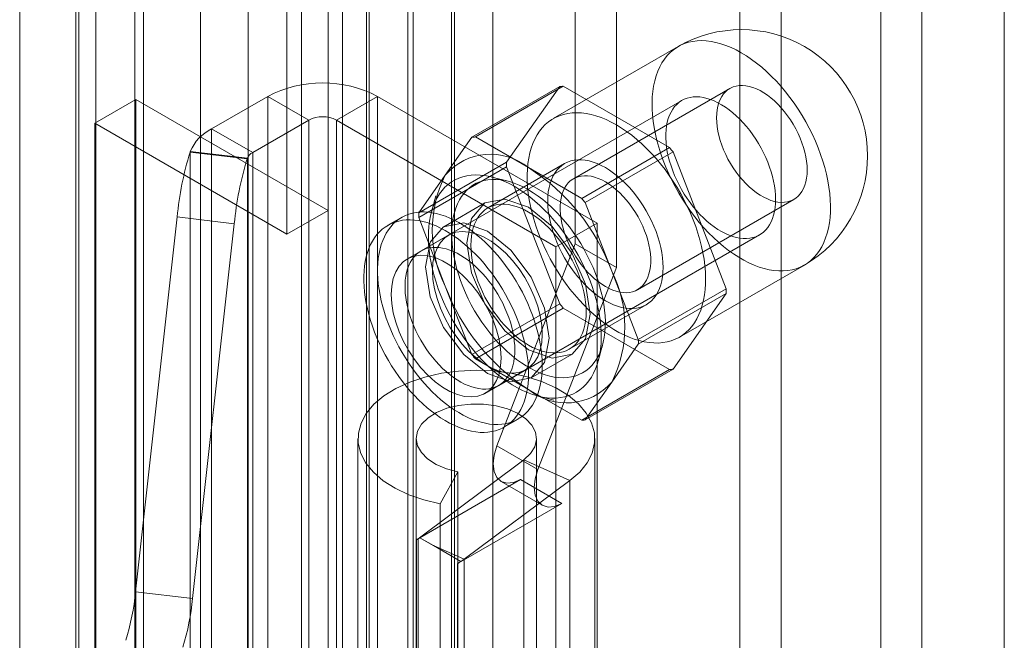
# Model space of a CAD drawing. Units: millimetres. Extents: x 0 to 420, y 0 to 297.
# Drawn here: x 358 to 362, y 190 to 193 of the extents above; entities that cross this region are included whole.
import ezdxf

# ---------------------------------------------------------------- set-up
doc = ezdxf.new("R2010")
doc.units = ezdxf.units.MM

msp = doc.modelspace()

# ---------------------------------------------------------------- linework, layer by layer
at = {"color": 7, "linetype": 'Continuous', "lineweight": 0}
for p, q in [((361.9444, 201.6907), (361.9444, 77.5765)), ((361.5908, 77.8576), (361.5908, 201.4095)), ((361.414, 201.3075), (361.414, 77.7555)), ((360.8095, 200.849), (360.8095, 190.234)), ((360.9862, 200.7469), (360.9862, 190.1319)), ((359.2185, 77.2452), (359.2185, 200.1346)), ((359.572, 200.1346), (359.572, 77.2452)), ((359.0417, 77.1432), (359.0417, 200.0326)), ((359.7488, 77.1432), (359.7488, 200.0326)), ((359.1037, 82.4915), (359.1037, 199.6472)), ((358.4932, 82.4607), (358.4932, 199.6164)), ((358.9269, 82.3895), (358.9269, 199.5452)), ((358.6979, 199.5336), (358.6979, 82.3779)), ((358.0445, 81.937), (358.0445, 199.4003)), ((357.9711, 81.7977), (357.9711, 199.3579)), ((358.2126, 199.3206), (358.2126, 81.7603)), ((358.2493, 81.8542), (358.2493, 199.3175)), ((357.7177, 199.2117), (357.7177, 80.8518)), ((357.9592, 199.1743), (357.9592, 80.8145)), ((360.1024, 192.1324), (360.1024, 194.3167)), ((360.2791, 192.0304), (360.2791, 194.2146)), ((359.3835, 189.4924), (359.3835, 193.9153)), ((359.407, 193.9153), (359.407, 189.4924)), ((359.2067, 189.3903), (359.2067, 193.8132)), ((359.5838, 193.8132), (359.5838, 189.3903)), ((359.0417, 193.5274), (359.0417, 192.2754)), ((358.8649, 193.4254), (358.8649, 192.1733)), ((360.5446, 192.9789), (360.0083, 192.6693)), ((359.6589, 192.5892), (360.036, 192.807)), ((360.0509, 192.8083), (359.6738, 192.5906)), ((360.036, 192.807), (359.8078, 192.4822)), ((360.5074, 192.5448), (360.0509, 192.8083)), ((360.7663, 192.799), (360.0945, 192.4112)), ((358.04, 192.6496), (358.2167, 192.7516)), ((358.2167, 190.302), (358.2167, 192.7516)), ((359.0417, 192.2754), (358.2167, 192.7516)), ((358.541, 192.6256), (358.7824, 192.765)), ((358.9592, 192.663), (358.7824, 192.765)), ((358.7824, 186.0966), (358.7824, 192.765)), ((359.0771, 192.663), (359.2538, 192.765)), ((359.2538, 186.0966), (359.2538, 192.765)), ((360.1966, 192.2207), (359.2538, 192.765)), ((360.5603, 192.7474), (359.4407, 192.1011)), ((358.7178, 192.5236), (358.9592, 192.663)), ((358.9592, 192.663), (358.9592, 185.9945)), ((359.0771, 185.9945), (359.0771, 192.663)), ((360.0199, 192.1187), (359.0771, 192.663)), ((358.8649, 192.1733), (358.04, 192.6496)), ((358.04, 190.1999), (358.04, 192.6496)), ((358.541, 185.9572), (358.541, 192.6256)), ((358.7178, 192.5236), (358.541, 192.6256)), ((359.6589, 192.5892), (359.5448, 192.4269)), ((359.902, 192.4588), (359.6738, 192.5906)), ((358.4491, 192.5253), (358.4501, 192.5279)), ((358.4501, 185.8595), (358.4501, 192.5279)), ((358.6951, 192.4992), (358.4501, 192.5279)), ((360.1302, 192.3271), (360.5074, 192.5448)), ((360.5223, 192.5263), (360.1451, 192.3086)), ((360.7505, 191.9381), (360.5223, 192.5263)), ((358.4491, 192.5253), (358.6941, 192.4965)), ((358.6941, 192.4965), (358.6951, 192.4992)), ((358.6951, 192.4992), (358.6951, 185.8307)), ((358.7178, 185.8552), (358.7178, 192.5236)), ((359.8078, 192.4822), (359.4307, 192.2645)), ((359.4307, 192.2447), (359.8078, 192.4624)), ((360.057, 192.4761), (359.727, 192.2856)), ((359.8078, 192.4624), (360.036, 191.8742)), ((360.1302, 192.3271), (359.902, 192.4588)), ((359.5448, 192.4269), (359.4307, 192.2645)), ((359.8149, 192.4003), (359.745, 192.4185)), ((359.5042, 192.338), (359.4851, 192.2685)), ((360.3695, 191.9348), (361.0412, 192.3226)), ((358.8649, 192.1733), (359.0417, 192.2754)), ((359.7145, 192.3073), (359.5378, 192.2052)), ((360.2592, 192.0145), (360.1451, 192.3086)), ((358.2148, 190.6381), (358.3938, 192.247)), ((358.3938, 192.247), (358.6388, 192.2182)), ((359.3574, 192.2455), (359.2985, 192.2114)), ((359.4307, 192.2447), (359.5448, 191.9506)), ((358.4598, 190.6093), (358.6388, 192.2182)), ((360.1966, 192.2207), (360.0199, 192.1187)), ((360.1966, 185.5523), (360.1966, 192.2207)), ((359.5586, 192.1691), (359.3818, 192.0671)), ((359.774, 191.5237), (360.8936, 192.1701)), ((359.7657, 191.2646), (360.1024, 192.1324)), ((360.0199, 185.4503), (360.0199, 192.1187)), ((360.2791, 192.0304), (360.1024, 192.1324)), ((359.9424, 191.1626), (360.2791, 192.0304)), ((360.55, 191.7311), (361.0862, 192.0407)), ((360.3733, 191.7204), (360.2592, 192.0145)), ((359.5448, 191.9506), (359.6589, 191.6565)), ((360.3733, 191.7204), (360.7505, 191.9381)), ((360.7505, 191.9182), (360.3733, 191.7005)), ((360.5223, 191.5935), (360.7505, 191.9182)), ((360.036, 191.8742), (359.6589, 191.6565)), ((359.6738, 191.6379), (360.0509, 191.8557)), ((360.0509, 191.8557), (360.5074, 191.5922)), ((360.077, 191.6794), (360.407, 191.8699)), ((360.2011, 191.6285), (360.2202, 191.6981)), ((360.2592, 191.5381), (360.3733, 191.7005)), ((359.6738, 191.6379), (359.902, 191.5062)), ((359.9127, 191.5557), (360.0895, 191.6577)), ((359.7151, 191.4897), (359.8919, 191.5918)), ((360.5074, 191.5922), (360.1302, 191.3745)), ((360.1451, 191.3758), (360.5223, 191.5935)), ((360.1451, 191.3758), (360.2592, 191.5381)), ((359.902, 191.5062), (360.1302, 191.3745)), ((359.9411, 191.4784), (360.011, 191.4602)), ((359.7984, 191.3454), (359.8574, 191.3794)), ((359.1698, 191.2955), (359.1698, 189.9346)), ((359.4198, 191.2955), (359.4198, 189.9346)), ((359.9424, 191.1626), (359.7657, 191.2646)), ((359.9364, 189.9346), (359.9364, 191.2955)), ((360.1864, 189.9346), (360.1864, 191.2955)), ((359.8822, 191.2041), (359.4277, 190.8657)), ((360.0798, 191.1157), (359.8822, 191.2041)), ((359.8822, 189.8432), (359.8822, 191.2041)), ((359.5992, 191.1535), (359.5228, 191.0161)), ((359.5992, 191.1535), (359.5992, 189.7926)), ((359.4356, 190.87), (359.8677, 191.1194)), ((360.0798, 191.1157), (359.6253, 190.7773)), ((359.7844, 191.1112), (359.9612, 191.0091)), ((360.0445, 191.0174), (359.8677, 191.1194)), ((360.0798, 189.7547), (360.0798, 191.1157)), ((359.5228, 191.0161), (359.5228, 189.6552)), ((359.6124, 190.7679), (360.0445, 191.0174)), ((359.4208, 190.8612), (359.4282, 190.8655)), ((359.4208, 189.5003), (359.4208, 190.8612)), ((359.4277, 190.8657), (359.4282, 190.8655)), ((359.4277, 190.8657), (359.4277, 189.5048)), ((359.4282, 190.8655), (359.4356, 190.8698)), ((359.4356, 190.8698), (359.4356, 190.87)), ((359.6124, 190.7679), (359.4356, 190.87)), ((359.4356, 190.8698), (359.4941, 190.836)), ((359.4941, 190.836), (359.6119, 190.768)), ((359.4941, 190.836), (359.6253, 190.7773)), ((359.5976, 190.7591), (359.6124, 190.7677)), ((359.5976, 189.3982), (359.5976, 190.7591)), ((359.6119, 190.768), (359.6124, 190.7677)), ((359.6124, 190.7677), (359.6124, 190.7679)), ((359.6253, 189.4164), (359.6253, 190.7773)), ((358.2148, 190.6381), (358.4598, 190.6093))]:
    msp.add_line(p, q, dxfattribs=at)
at = {"color": 7, "linetype": 'Continuous', "lineweight": 0, "flags": 128}
for points in [[(360.8154, 192.9521), (360.7933, 192.9641), (360.7713, 192.9746), (360.7495, 192.9835), (360.7278, 192.9909), (360.7065, 192.9967), (360.6855, 193.0008), (360.665, 193.0034), (360.6449, 193.0043), (360.6255, 193.0035), (360.6066, 193.0011), (360.5885, 192.9971), (360.5711, 192.9914), (360.5545, 192.9842), (360.5387, 192.9754), (360.5239, 192.965), (360.5101, 192.9531), (360.4973, 192.9398), (360.4855, 192.925), (360.4748, 192.9089), (360.4653, 192.8914), (360.4569, 192.8726), (360.4498, 192.8527), (360.4438, 192.8316), (360.4391, 192.8094), (360.4356, 192.7862), (360.4333, 192.7622), (360.4324, 192.7372), (360.4327, 192.7116), (360.4343, 192.6852), (360.4372, 192.6583), (360.4413, 192.6309), (360.4466, 192.6031), (360.4532, 192.5749), (360.461, 192.5466), (360.4699, 192.5181), (360.48, 192.4896), (360.4913, 192.4612), (360.5036, 192.4329), (360.5169, 192.4049), (360.5312, 192.3772), (360.5465, 192.35), (360.5627, 192.3233), (360.5797, 192.2972), (360.5974, 192.2719), (360.6159, 192.2473), (360.6351, 192.2236), (360.6549, 192.2008), (360.6752, 192.1791), (360.696, 192.1585), (360.7171, 192.139), (360.7386, 192.1208), (360.7604, 192.1038), (360.7823, 192.0882), (360.8043, 192.074), (360.8264, 192.0613), (360.8484, 192.05), (360.8704, 192.0403), (360.8921, 192.0321), (360.9136, 192.0256), (360.9348, 192.0206), (360.9555, 192.0172), (360.9758, 192.0155), (360.9956, 192.0155), (361.0148, 192.017), (361.0333, 192.0203), (361.0511, 192.0251), (361.0681, 192.0315), (361.0842, 192.0396), (361.0995, 192.0492), (361.1138, 192.0603), (361.1272, 192.0729), (361.1395, 192.087), (361.1507, 192.1025), (361.1608, 192.1193), (361.1698, 192.1374), (361.1775, 192.1568), (361.1841, 192.1773), (361.1895, 192.1989), (361.1936, 192.2216), (361.1964, 192.2453), (361.198, 192.2698), (361.1983, 192.2951), (361.1974, 192.3211), (361.1952, 192.3477), (361.1917, 192.3749), (361.1869, 192.4025), (361.181, 192.4305), (361.1738, 192.4588), (361.1654, 192.4872), (361.1559, 192.5157), (361.1452, 192.5442), (361.1334, 192.5725), (361.1206, 192.6007), (361.1068, 192.6285), (361.092, 192.656), (361.0763, 192.683), (361.0597, 192.7094), (361.0423, 192.7351), (361.0241, 192.7601), (361.0053, 192.7842), (360.9858, 192.8075), (360.9658, 192.8297), (360.9452, 192.8509), (360.9242, 192.871), (360.9029, 192.8898), (360.8813, 192.9074), (360.8594, 192.9237), (360.8374, 192.9386), (360.8154, 192.9521)], [(361.0982, 192.4485), (361.0976, 192.467), (361.0957, 192.486), (361.0926, 192.5055), (361.0882, 192.5254), (361.0826, 192.5455), (361.0759, 192.5658), (361.0681, 192.5859), (361.0592, 192.606), (361.0493, 192.6257), (361.0385, 192.645), (361.0267, 192.6637), (361.0142, 192.6818), (361.001, 192.6991), (360.9871, 192.7156), (360.9727, 192.731), (360.9579, 192.7453), (360.9426, 192.7584), (360.9272, 192.7702), (360.9116, 192.7807), (360.8959, 192.7897), (360.8803, 192.7972), (360.8649, 192.8033), (360.8497, 192.8077), (360.8348, 192.8106), (360.8204, 192.8118), (360.8065, 192.8114), (360.7933, 192.8094), (360.7808, 192.8057), (360.769, 192.8005), (360.7582, 192.7937), (360.7483, 192.7854), (360.7394, 192.7757), (360.7316, 192.7646), (360.7249, 192.7521), (360.7193, 192.7384), (360.7149, 192.7235), (360.7118, 192.7076), (360.7099, 192.6908), (360.7093, 192.6731), (360.7099, 192.6546), (360.7118, 192.6356), (360.7149, 192.6161), (360.7193, 192.5962), (360.7249, 192.5761), (360.7316, 192.5558), (360.7394, 192.5357), (360.7483, 192.5157), (360.7582, 192.4959), (360.769, 192.4766), (360.7808, 192.4579), (360.7933, 192.4398), (360.8065, 192.4225), (360.8204, 192.4061), (360.8348, 192.3907), (360.8497, 192.3764), (360.8649, 192.3632), (360.8803, 192.3514), (360.8959, 192.341), (360.9116, 192.3319), (360.9272, 192.3244), (360.9426, 192.3183), (360.9579, 192.3139), (360.9727, 192.311), (360.9871, 192.3098), (361.001, 192.3102), (361.0142, 192.3122), (361.0267, 192.3159), (361.0385, 192.3211), (361.0493, 192.3279), (361.0592, 192.3362), (361.0681, 192.3459), (361.0759, 192.3571), (361.0826, 192.3695), (361.0882, 192.3832), (361.0926, 192.3981), (361.0957, 192.414), (361.0976, 192.4308), (361.0982, 192.4485)], [(360.9627, 192.3227), (360.9621, 192.3414), (360.9605, 192.3606), (360.9579, 192.3803), (360.9541, 192.4003), (360.9494, 192.4206), (360.9436, 192.441), (360.9368, 192.4616), (360.9291, 192.4821), (360.9204, 192.5026), (360.9109, 192.5228), (360.9005, 192.5427), (360.8894, 192.5623), (360.8775, 192.5814), (360.8649, 192.5999), (360.8517, 192.6178), (360.8379, 192.6349), (360.8236, 192.6513), (360.8088, 192.6667), (360.7937, 192.6813), (360.7783, 192.6948), (360.7627, 192.7072), (360.7469, 192.7185), (360.731, 192.7286), (360.715, 192.7375), (360.6992, 192.7451), (360.6834, 192.7514), (360.6679, 192.7564), (360.6526, 192.76), (360.6377, 192.7622), (360.6232, 192.763), (360.6091, 192.7625), (360.5956, 192.7606), (360.5827, 192.7573), (360.5704, 192.7526), (360.5589, 192.7466), (360.5481, 192.7393), (360.5382, 192.7307), (360.5291, 192.7208), (360.5209, 192.7098), (360.5136, 192.6976), (360.5074, 192.6844), (360.5021, 192.6701), (360.4978, 192.6548), (360.4946, 192.6386), (360.4925, 192.6217), (360.4914, 192.6039), (360.4914, 192.5856), (360.4925, 192.5666), (360.4946, 192.5471), (360.4978, 192.5273), (360.5021, 192.5071), (360.5074, 192.4867), (360.5136, 192.4662), (360.5209, 192.4456), (360.5291, 192.4251), (360.5382, 192.4048), (360.5481, 192.3847), (360.5589, 192.3649), (360.5704, 192.3456), (360.5827, 192.3268), (360.5956, 192.3086), (360.6091, 192.2911), (360.6232, 192.2743), (360.6377, 192.2584), (360.6526, 192.2434), (360.6679, 192.2294), (360.6834, 192.2164), (360.6992, 192.2045), (360.715, 192.1938), (360.731, 192.1843), (360.7469, 192.1761), (360.7627, 192.1691), (360.7783, 192.1635), (360.7937, 192.1592), (360.8088, 192.1563), (360.8236, 192.1547), (360.8379, 192.1546), (360.8517, 192.1558), (360.8649, 192.1584), (360.8775, 192.1624), (360.8894, 192.1677), (360.9005, 192.1744), (360.9109, 192.1824), (360.9204, 192.1916), (360.9291, 192.202), (360.9368, 192.2136), (360.9436, 192.2264), (360.9494, 192.2402), (360.9541, 192.255), (360.9579, 192.2707), (360.9605, 192.2873), (360.9621, 192.3046), (360.9627, 192.3227)], [(360.2791, 192.6425), (360.2571, 192.6545), (360.2351, 192.665), (360.2132, 192.674), (360.1916, 192.6813), (360.1703, 192.6871), (360.1493, 192.6913), (360.1288, 192.6938), (360.1087, 192.6947), (360.0892, 192.694), (360.0704, 192.6916), (360.0522, 192.6875), (360.0348, 192.6819), (360.0182, 192.6747), (360.0025, 192.6658), (359.9877, 192.6555), (359.9739, 192.6436), (359.9611, 192.6302), (359.9493, 192.6155), (359.9386, 192.5993), (359.9291, 192.5818), (359.9207, 192.5631), (359.9135, 192.5431), (359.9076, 192.522), (359.9028, 192.4998), (359.8993, 192.4767), (359.8971, 192.4526), (359.8962, 192.4277), (359.8965, 192.402), (359.8981, 192.3757), (359.9009, 192.3487), (359.905, 192.3213), (359.9104, 192.2935), (359.917, 192.2654), (359.9248, 192.237), (359.9337, 192.2086), (359.9438, 192.1801), (359.955, 192.1516), (359.9673, 192.1234), (359.9807, 192.0953), (359.995, 192.0677), (360.0103, 192.0404), (360.0264, 192.0138), (360.0434, 191.9877), (360.0612, 191.9623), (360.0797, 191.9377), (360.0989, 191.914), (360.1187, 191.8913), (360.139, 191.8695), (360.1597, 191.8489), (360.1809, 191.8294), (360.2024, 191.8112), (360.2241, 191.7943), (360.2461, 191.7787), (360.2681, 191.7645), (360.2902, 191.7517), (360.3122, 191.7405), (360.3341, 191.7308), (360.3559, 191.7226), (360.3774, 191.716), (360.3986, 191.711), (360.4193, 191.7077), (360.4396, 191.706), (360.4594, 191.7059), (360.4786, 191.7075), (360.4971, 191.7107), (360.5149, 191.7155), (360.5319, 191.722), (360.548, 191.73), (360.5633, 191.7396), (360.5776, 191.7507), (360.5909, 191.7634), (360.6032, 191.7774), (360.6145, 191.7929), (360.6246, 191.8097), (360.6335, 191.8279), (360.6413, 191.8472), (360.6479, 191.8678), (360.6532, 191.8894), (360.6574, 191.9121), (360.6602, 191.9357), (360.6618, 191.9602), (360.6621, 191.9855), (360.6612, 192.0115), (360.6589, 192.0382), (360.6555, 192.0654), (360.6507, 192.093), (360.6448, 192.121), (360.6376, 192.1492), (360.6292, 192.1777), (360.6197, 192.2061), (360.609, 192.2346), (360.5972, 192.263), (360.5844, 192.2911), (360.5706, 192.319), (360.5558, 192.3464), (360.54, 192.3734), (360.5235, 192.3998), (360.5061, 192.4255), (360.4879, 192.4505), (360.4691, 192.4747), (360.4496, 192.4979), (360.4295, 192.5202), (360.409, 192.5414), (360.388, 192.5614), (360.3667, 192.5803), (360.345, 192.5979), (360.3232, 192.6141), (360.3012, 192.629), (360.2791, 192.6425)], [(360.232, 192.4588), (360.2143, 192.4683), (360.1968, 192.4762), (360.1794, 192.4826), (360.1623, 192.4875), (360.1455, 192.4907), (360.1292, 192.4923), (360.1134, 192.4923), (360.0982, 192.4907), (360.0837, 192.4874), (360.0699, 192.4826), (360.057, 192.4761), (360.045, 192.4681), (360.0339, 192.4587), (360.0238, 192.4477), (360.0148, 192.4354), (360.0069, 192.4217), (360.0001, 192.4067), (359.9945, 192.3906), (359.9902, 192.3734), (359.987, 192.3551), (359.9851, 192.3359), (359.9845, 192.3159), (359.9851, 192.2951), (359.987, 192.2738), (359.9902, 192.2519), (359.9945, 192.2296), (360.0001, 192.207), (360.0069, 192.1843), (360.0148, 192.1614), (360.0238, 192.1387), (360.0339, 192.1161), (360.045, 192.0938), (360.057, 192.072), (360.0699, 192.0506), (360.0837, 192.0298), (360.0982, 192.0098), (360.1134, 191.9907), (360.1292, 191.9724), (360.1455, 191.9552), (360.1623, 191.939), (360.1794, 191.9241), (360.1968, 191.9105), (360.2143, 191.8981), (360.232, 191.8872), (360.2497, 191.8778), (360.2672, 191.8698), (360.2846, 191.8634), (360.3017, 191.8585), (360.3185, 191.8553), (360.3348, 191.8537), (360.3506, 191.8537), (360.3658, 191.8553), (360.3803, 191.8586), (360.3941, 191.8635), (360.407, 191.8699), (360.419, 191.8779), (360.4301, 191.8874), (360.4402, 191.8983), (360.4492, 191.9107), (360.4571, 191.9243), (360.4639, 191.9393), (360.4695, 191.9554), (360.4738, 191.9727), (360.477, 191.9909), (360.4789, 192.0101), (360.4795, 192.0301), (360.4789, 192.0509), (360.477, 192.0723), (360.4738, 192.0942), (360.4695, 192.1164), (360.4639, 192.139), (360.4571, 192.1618), (360.4492, 192.1846), (360.4402, 192.2073), (360.4301, 192.2299), (360.419, 192.2522), (360.407, 192.2741), (360.3941, 192.2954), (360.3803, 192.3162), (360.3658, 192.3362), (360.3506, 192.3554), (360.3348, 192.3736), (360.3185, 192.3909), (360.3017, 192.407), (360.2846, 192.4219), (360.2672, 192.4356), (360.2497, 192.4479), (360.232, 192.4588)], [(359.8431, 192.3772), (359.8213, 192.389), (359.7996, 192.3993), (359.778, 192.4081), (359.7567, 192.4153), (359.7357, 192.4208), (359.715, 192.4248), (359.6948, 192.4271), (359.675, 192.4277), (359.6559, 192.4267), (359.6374, 192.4241), (359.6196, 192.4198), (359.6026, 192.4139), (359.5864, 192.4064), (359.5711, 192.3973), (359.5568, 192.3866), (359.5434, 192.3745), (359.5311, 192.3609), (359.5198, 192.3458), (359.5097, 192.3294), (359.5007, 192.3117), (359.4928, 192.2927), (359.4862, 192.2725), (359.4808, 192.2513), (359.4767, 192.2289), (359.4738, 192.2056), (359.4722, 192.1815), (359.4719, 192.1565), (359.4729, 192.1308), (359.4751, 192.1045), (359.4786, 192.0776), (359.4834, 192.0503), (359.4894, 192.0226), (359.4966, 191.9947), (359.505, 191.9666), (359.5146, 191.9385), (359.5253, 191.9104), (359.5371, 191.8824), (359.55, 191.8547), (359.5638, 191.8273), (359.5787, 191.8003), (359.5944, 191.7738), (359.611, 191.7479), (359.6284, 191.7227), (359.6466, 191.6983), (359.6654, 191.6747), (359.6848, 191.6521), (359.7048, 191.6305), (359.7253, 191.61), (359.7461, 191.5907), (359.7673, 191.5726), (359.7888, 191.5558), (359.8104, 191.5403), (359.8322, 191.5263), (359.854, 191.5137), (359.8757, 191.5026), (359.8974, 191.4931), (359.9189, 191.4851), (359.94, 191.4787), (359.9609, 191.474), (359.9814, 191.4709), (360.0013, 191.4694), (360.0208, 191.4695), (360.0396, 191.4714), (360.0577, 191.4748), (360.0752, 191.4799), (360.0918, 191.4867), (360.1075, 191.495), (360.1223, 191.5048), (360.1362, 191.5163), (360.1491, 191.5291), (360.1609, 191.5435), (360.1716, 191.5592), (360.1812, 191.5763), (360.1896, 191.5947), (360.1968, 191.6142), (360.2028, 191.635), (360.2076, 191.6568), (360.2111, 191.6796), (360.2133, 191.7033), (360.2143, 191.7279), (360.214, 191.7533), (360.2124, 191.7793), (360.2095, 191.8059), (360.2053, 191.833), (360.2, 191.8605), (360.1934, 191.8883), (360.1855, 191.9163), (360.1765, 191.9444), (360.1664, 191.9726), (360.1551, 192.0006), (360.1428, 192.0285), (360.1294, 192.0561), (360.115, 192.0833), (360.0997, 192.1101), (360.0836, 192.1363), (360.0665, 192.1618), (360.0488, 192.1866), (360.0303, 192.2106), (360.0111, 192.2337), (359.9914, 192.2558), (359.9712, 192.2769), (359.9505, 192.2968), (359.9295, 192.3155), (359.9082, 192.333), (359.8866, 192.3491), (359.8649, 192.3639), (359.8431, 192.3772)], [(359.902, 192.3635), (359.8815, 192.3746), (359.8611, 192.3842), (359.8408, 192.3923), (359.8208, 192.3987), (359.801, 192.4036), (359.7817, 192.4068), (359.7628, 192.4083), (359.7445, 192.4083), (359.7268, 192.4065), (359.7097, 192.4032), (359.6934, 192.3982), (359.6779, 192.3916), (359.6633, 192.3834), (359.6496, 192.3736), (359.6369, 192.3624), (359.6252, 192.3497), (359.6146, 192.3355), (359.6051, 192.32), (359.5967, 192.3032), (359.5895, 192.2852), (359.5835, 192.2659), (359.5788, 192.2456), (359.5753, 192.2243), (359.5731, 192.202), (359.5721, 192.1789), (359.5724, 192.155), (359.574, 192.1305), (359.5769, 192.1053), (359.581, 192.0798), (359.5864, 192.0538), (359.5929, 192.0275), (359.6007, 192.0011), (359.6097, 191.9746), (359.6197, 191.9482), (359.6309, 191.9218), (359.6431, 191.8957), (359.6564, 191.87), (359.6705, 191.8446), (359.6856, 191.8199), (359.7015, 191.7957), (359.7182, 191.7723), (359.7356, 191.7496), (359.7536, 191.7279), (359.7722, 191.7072), (359.7913, 191.6875), (359.8109, 191.669), (359.8307, 191.6516), (359.8509, 191.6356), (359.8713, 191.6209), (359.8918, 191.6076), (359.9123, 191.5958), (359.9328, 191.5854), (359.9531, 191.5766), (359.9733, 191.5693), (359.9932, 191.5637), (360.0127, 191.5597), (360.0318, 191.5573), (360.0504, 191.5565), (360.0685, 191.5574), (360.0859, 191.56), (360.1025, 191.5642), (360.1184, 191.57), (360.1335, 191.5774), (360.1477, 191.5863), (360.1609, 191.5968), (360.1731, 191.6088), (360.1843, 191.6223), (360.1944, 191.6371), (360.2033, 191.6532), (360.2111, 191.6707), (360.2177, 191.6893), (360.223, 191.7091), (360.2272, 191.7299), (360.23, 191.7518), (360.2316, 191.7745), (360.2319, 191.798), (360.231, 191.8222), (360.2288, 191.8471), (360.2253, 191.8724), (360.2205, 191.8982), (360.2145, 191.9243), (360.2073, 191.9507), (360.199, 191.9772), (360.1895, 192.0037), (360.1788, 192.0301), (360.1671, 192.0563), (360.1544, 192.0822), (360.1407, 192.1078), (360.1261, 192.1329), (360.1106, 192.1573), (360.0943, 192.1812), (360.0773, 192.2042), (360.0595, 192.2264), (360.0412, 192.2476), (360.0223, 192.2678), (360.003, 192.287), (359.9833, 192.3049), (359.9632, 192.3216), (359.943, 192.337), (359.9225, 192.351), (359.902, 192.3635)], [(360.232, 192.3976), (360.2476, 192.3878), (360.2632, 192.3766), (360.2785, 192.3642), (360.2936, 192.3505), (360.3082, 192.3356), (360.3224, 192.3197), (360.3359, 192.3028), (360.3488, 192.2851), (360.3609, 192.2666), (360.3722, 192.2476), (360.3826, 192.2281), (360.392, 192.2082), (360.4004, 192.1881), (360.4077, 192.1679), (360.4138, 192.1477), (360.4188, 192.1277), (360.4225, 192.1079), (360.425, 192.0886), (360.4263, 192.0699), (360.4263, 192.0518), (360.425, 192.0345), (360.4225, 192.0181), (360.4188, 192.0027), (360.4138, 191.9884), (360.4077, 191.9753), (360.4004, 191.9635), (360.392, 191.9531), (360.3826, 191.944), (360.3722, 191.9365), (360.3609, 191.9305), (360.3488, 191.9261), (360.3359, 191.9232), (360.3224, 191.922), (360.3082, 191.9224), (360.2936, 191.9245), (360.2785, 191.9281), (360.2632, 191.9334), (360.2476, 191.9402), (360.232, 191.9485), (360.2164, 191.9582), (360.2008, 191.9694), (360.1855, 191.9819), (360.1704, 191.9956), (360.1558, 192.0104), (360.1416, 192.0264), (360.1281, 192.0432), (360.1152, 192.0609), (360.1031, 192.0794), (360.0918, 192.0984), (360.0814, 192.118), (360.072, 192.1378), (360.0636, 192.158), (360.0563, 192.1782), (360.0502, 192.1983), (360.0452, 192.2184), (360.0415, 192.2381), (360.039, 192.2574), (360.0377, 192.2761), (360.0377, 192.2942), (360.039, 192.3115), (360.0415, 192.3279), (360.0452, 192.3433), (360.0502, 192.3576), (360.0563, 192.3707), (360.0636, 192.3825), (360.072, 192.393), (360.0814, 192.402), (360.0918, 192.4095), (360.1031, 192.4155), (360.1152, 192.42), (360.1281, 192.4228), (360.1416, 192.424), (360.1558, 192.4236), (360.1704, 192.4216), (360.1855, 192.4179), (360.2008, 192.4127), (360.2164, 192.4059), (360.232, 192.3976)], [(360.1672, 191.8294), (360.147, 191.9583), (360.0895, 192.0908), (360.0035, 192.2068), (359.902, 192.2887), (359.8005, 192.324), (359.7145, 192.3073), (359.657, 192.2411), (359.6369, 192.1356), (359.657, 192.0068), (359.7145, 191.8742), (359.8005, 191.7582), (359.902, 191.6763), (360.0035, 191.641), (360.0895, 191.6578), (360.147, 191.7239), (360.1672, 191.8294)], [(359.902, 192.2683), (359.8844, 192.2778), (359.8668, 192.2857), (359.8494, 192.2921), (359.8323, 192.297), (359.8155, 192.3002), (359.7992, 192.3018), (359.7834, 192.3018), (359.7682, 192.3002), (359.7537, 192.2969), (359.7399, 192.2921), (359.727, 192.2856), (359.715, 192.2776), (359.7039, 192.2682), (359.6938, 192.2572), (359.6848, 192.2449), (359.6769, 192.2312), (359.6701, 192.2163), (359.6646, 192.2001), (359.6602, 192.1829), (359.6571, 192.1646), (359.6552, 192.1454), (359.6545, 192.1254), (359.6552, 192.1046), (359.6571, 192.0833), (359.6602, 192.0614), (359.6646, 192.0391), (359.6701, 192.0165), (359.6769, 191.9938), (359.6848, 191.9709), (359.6938, 191.9482), (359.7039, 191.9256), (359.715, 191.9033), (359.727, 191.8815), (359.7399, 191.8601), (359.7537, 191.8393), (359.7682, 191.8193), (359.7834, 191.8002), (359.7992, 191.7819), (359.8155, 191.7647), (359.8323, 191.7486), (359.8494, 191.7336), (359.8668, 191.72), (359.8844, 191.7076), (359.902, 191.6967), (359.9197, 191.6873), (359.9372, 191.6793), (359.9546, 191.6729), (359.9717, 191.6681), (359.9885, 191.6648), (360.0048, 191.6632), (360.0206, 191.6632), (360.0358, 191.6649), (360.0503, 191.6681), (360.0641, 191.673), (360.077, 191.6794), (360.0891, 191.6874), (360.1001, 191.6969), (360.1102, 191.7078), (360.1192, 191.7202), (360.1271, 191.7338), (360.1339, 191.7488), (360.1395, 191.7649), (360.1439, 191.7822), (360.147, 191.8004), (360.1489, 191.8196), (360.1495, 191.8396), (360.1489, 191.8604), (360.147, 191.8818), (360.1439, 191.9037), (360.1395, 191.9259), (360.1339, 191.9485), (360.1271, 191.9713), (360.1192, 191.9941), (360.1102, 192.0168), (360.1001, 192.0394), (360.0891, 192.0617), (360.077, 192.0836), (360.0641, 192.1049), (360.0503, 192.1257), (360.0358, 192.1457), (360.0206, 192.1649), (360.0048, 192.1831), (359.9885, 192.2004), (359.9717, 192.2165), (359.9546, 192.2314), (359.9372, 192.2451), (359.9197, 192.2574), (359.902, 192.2683)], [(359.902, 191.5743), (359.9015, 191.5969), (359.8999, 191.6201), (359.8973, 191.6437), (359.8936, 191.6677), (359.8889, 191.692), (359.8832, 191.7166), (359.8765, 191.7414), (359.8688, 191.7663), (359.8601, 191.7913), (359.8505, 191.8162), (359.8401, 191.8409), (359.8287, 191.8655), (359.8165, 191.8899), (359.8035, 191.9139), (359.7898, 191.9375), (359.7753, 191.9606), (359.7602, 191.9832), (359.7444, 192.0052), (359.728, 192.0265), (359.7111, 192.047), (359.6937, 192.0668), (359.6759, 192.0857), (359.6577, 192.1036), (359.6392, 192.1206), (359.6204, 192.1366), (359.6014, 192.1515), (359.5822, 192.1653), (359.5629, 192.178), (359.5436, 192.1894), (359.5243, 192.1997), (359.5051, 192.2086), (359.486, 192.2163), (359.4671, 192.2227), (359.4484, 192.2277), (359.4301, 192.2315), (359.4121, 192.2338), (359.3944, 192.2348), (359.3773, 192.2345), (359.3607, 192.2327), (359.3446, 192.2297), (359.3291, 192.2252), (359.3143, 192.2195), (359.3002, 192.2124), (359.2868, 192.204), (359.2742, 192.1944), (359.2624, 192.1835), (359.2515, 192.1714), (359.2415, 192.1582), (359.2324, 192.1438), (359.2242, 192.1283), (359.217, 192.1117), (359.2108, 192.0942), (359.2055, 192.0757), (359.2014, 192.0564), (359.1982, 192.0362), (359.1961, 192.0153), (359.195, 191.9936), (359.195, 191.9713), (359.1961, 191.9484), (359.1982, 191.925), (359.2014, 191.9012), (359.2055, 191.877), (359.2108, 191.8525), (359.217, 191.8278), (359.2242, 191.803), (359.2324, 191.778), (359.2415, 191.7531), (359.2515, 191.7283), (359.2624, 191.7036), (359.2742, 191.6791), (359.2868, 191.6549), (359.3002, 191.6311), (359.3143, 191.6077), (359.3291, 191.5849), (359.3446, 191.5626), (359.3607, 191.5409), (359.3773, 191.52), (359.3944, 191.4998), (359.4121, 191.4805), (359.4301, 191.4621), (359.4484, 191.4446), (359.4671, 191.4281), (359.486, 191.4126), (359.5051, 191.3983), (359.5243, 191.385), (359.5436, 191.373), (359.5629, 191.3621), (359.5822, 191.3525), (359.6014, 191.3442), (359.6204, 191.3372), (359.6392, 191.3314), (359.6577, 191.3271), (359.6759, 191.324), (359.6937, 191.3223), (359.7111, 191.322), (359.728, 191.3231), (359.7444, 191.3255), (359.7602, 191.3292), (359.7753, 191.3343), (359.7898, 191.3407), (359.8035, 191.3484), (359.8165, 191.3575), (359.8287, 191.3677), (359.8401, 191.3792), (359.8505, 191.3919), (359.8601, 191.4057), (359.8688, 191.4207), (359.8765, 191.4367), (359.8832, 191.4537), (359.8889, 191.4717), (359.8936, 191.4906), (359.8973, 191.5104), (359.8999, 191.531), (359.9015, 191.5523), (359.902, 191.5743)], [(359.9609, 191.6083), (359.9604, 191.6309), (359.9588, 191.6541), (359.9562, 191.6777), (359.9525, 191.7017), (359.9478, 191.726), (359.9421, 191.7507), (359.9354, 191.7754), (359.9277, 191.8003), (359.9191, 191.8253), (359.9095, 191.8502), (359.899, 191.875), (359.8876, 191.8996), (359.8754, 191.9239), (359.8625, 191.9479), (359.8487, 191.9715), (359.8342, 191.9946), (359.8191, 192.0172), (359.8033, 192.0392), (359.7869, 192.0605), (359.77, 192.081), (359.7527, 192.1008), (359.7348, 192.1197), (359.7166, 192.1376), (359.6981, 192.1547), (359.6793, 192.1706), (359.6603, 192.1856), (359.6411, 192.1994), (359.6219, 192.212), (359.6026, 192.2235), (359.5833, 192.2337), (359.564, 192.2426), (359.5449, 192.2503), (359.526, 192.2567), (359.5074, 192.2618), (359.489, 192.2655), (359.471, 192.2678), (359.4534, 192.2688), (359.4362, 192.2685), (359.4196, 192.2668), (359.4035, 192.2637), (359.388, 192.2593), (359.3732, 192.2535), (359.3591, 192.2464), (359.3457, 192.238), (359.3331, 192.2284), (359.3214, 192.2175), (359.3104, 192.2054), (359.3004, 192.1922), (359.2913, 192.1778), (359.2831, 192.1623), (359.2759, 192.1458), (359.2697, 192.1282), (359.2645, 192.1098), (359.2603, 192.0904), (359.2571, 192.0702), (359.255, 192.0493), (359.254, 192.0276), (359.254, 192.0053), (359.255, 191.9824), (359.2571, 191.959), (359.2603, 191.9352), (359.2645, 191.911), (359.2697, 191.8865), (359.2759, 191.8618), (359.2831, 191.837), (359.2913, 191.8121), (359.3004, 191.7871), (359.3104, 191.7623), (359.3214, 191.7376), (359.3331, 191.7131), (359.3457, 191.6889), (359.3591, 191.6651), (359.3732, 191.6417), (359.388, 191.6189), (359.4035, 191.5966), (359.4196, 191.5749), (359.4362, 191.554), (359.4534, 191.5339), (359.471, 191.5145), (359.489, 191.4961), (359.5074, 191.4786), (359.526, 191.4621), (359.5449, 191.4466), (359.564, 191.4323), (359.5833, 191.419), (359.6026, 191.407), (359.6219, 191.3961), (359.6411, 191.3865), (359.6603, 191.3782), (359.6793, 191.3712), (359.6981, 191.3655), (359.7166, 191.3611), (359.7348, 191.358), (359.7527, 191.3564), (359.77, 191.356), (359.7869, 191.3571), (359.8033, 191.3595), (359.8191, 191.3632), (359.8342, 191.3683), (359.8487, 191.3747), (359.8625, 191.3825), (359.8754, 191.3915), (359.8876, 191.4017), (359.899, 191.4132), (359.9095, 191.4259), (359.9191, 191.4397), (359.9277, 191.4547), (359.9354, 191.4707), (359.9421, 191.4877), (359.9478, 191.5057), (359.9525, 191.5247), (359.9562, 191.5444), (359.9588, 191.565), (359.9604, 191.5863), (359.9609, 191.6083)], [(359.9904, 191.7274), (359.9702, 191.8562), (359.9127, 191.9887), (359.8267, 192.1048), (359.7252, 192.1867), (359.6238, 192.2219), (359.5377, 192.2052), (359.4803, 192.1391), (359.4601, 192.0335), (359.4803, 191.9047), (359.5377, 191.7722), (359.6238, 191.6562), (359.7252, 191.5743), (359.8267, 191.539), (359.9127, 191.5557), (359.9702, 191.6219), (359.9904, 191.7274)], [(359.4895, 192.0165), (359.4917, 192.0523), (359.4983, 192.0849), (359.5091, 192.1137), (359.5239, 192.1381), (359.5424, 192.1578), (359.5644, 192.1723), (359.5893, 192.1813), (359.6168, 192.1847), (359.6463, 192.1825), (359.6773, 192.1746), (359.7092, 192.1613), (359.7413, 192.1427), (359.7732, 192.1193), (359.8042, 192.0914), (359.8337, 192.0595), (359.8612, 192.0244), (359.8861, 191.9865), (359.9081, 191.9467), (359.9266, 191.9056), (359.9414, 191.8641), (359.9522, 191.8229), (359.9587, 191.7827), (359.9609, 191.7444), (359.9587, 191.7086), (359.9522, 191.676), (359.9414, 191.6472), (359.9266, 191.6228), (359.9081, 191.6031), (359.8861, 191.5887), (359.8612, 191.5796), (359.8337, 191.5762), (359.8042, 191.5784), (359.7732, 191.5863), (359.7413, 191.5996), (359.7092, 191.6182), (359.6773, 191.6417), (359.6463, 191.6696), (359.6168, 191.7014), (359.5893, 191.7366), (359.5644, 191.7744), (359.5424, 191.8142), (359.5239, 191.8553), (359.5091, 191.8968), (359.4983, 191.9381), (359.4917, 191.9782), (359.4895, 192.0165)], [(359.8431, 191.6764), (359.8426, 191.695), (359.8409, 191.7143), (359.8383, 191.7339), (359.8345, 191.754), (359.8298, 191.7743), (359.824, 191.7947), (359.8172, 191.8153), (359.8095, 191.8358), (359.8008, 191.8562), (359.7913, 191.8765), (359.7809, 191.8964), (359.7698, 191.916), (359.7579, 191.935), (359.7453, 191.9536), (359.7321, 191.9714), (359.7183, 191.9886), (359.704, 192.0049), (359.6893, 192.0204), (359.6741, 192.0349), (359.6587, 192.0484), (359.6431, 192.0609), (359.6273, 192.0722), (359.6114, 192.0823), (359.5955, 192.0912), (359.5796, 192.0988), (359.5639, 192.1051), (359.5483, 192.11), (359.533, 192.1136), (359.5181, 192.1159), (359.5036, 192.1167), (359.4895, 192.1162), (359.476, 192.1143), (359.4631, 192.111), (359.4509, 192.1063), (359.4393, 192.1003), (359.4285, 192.093), (359.4186, 192.0844), (359.4095, 192.0745), (359.4013, 192.0635), (359.3941, 192.0513), (359.3878, 192.038), (359.3825, 192.0237), (359.3782, 192.0085), (359.375, 191.9923), (359.3729, 191.9753), (359.3718, 191.9576), (359.3718, 191.9392), (359.3729, 191.9203), (359.375, 191.9008), (359.3782, 191.8809), (359.3825, 191.8608), (359.3878, 191.8404), (359.3941, 191.8199), (359.4013, 191.7993), (359.4095, 191.7788), (359.4186, 191.7585), (359.4285, 191.7384), (359.4393, 191.7186), (359.4509, 191.6993), (359.4631, 191.6805), (359.476, 191.6623), (359.4895, 191.6447), (359.5036, 191.628), (359.5181, 191.6121), (359.533, 191.5971), (359.5483, 191.583), (359.5639, 191.5701), (359.5796, 191.5582), (359.5955, 191.5475), (359.6114, 191.538), (359.6273, 191.5297), (359.6431, 191.5228), (359.6587, 191.5171), (359.6741, 191.5129), (359.6893, 191.5099), (359.704, 191.5084), (359.7183, 191.5082), (359.7321, 191.5095), (359.7453, 191.5121), (359.7579, 191.5161), (359.7698, 191.5214), (359.7809, 191.5281), (359.7913, 191.536), (359.8008, 191.5453), (359.8095, 191.5557), (359.8172, 191.5673), (359.824, 191.5801), (359.8298, 191.5938), (359.8345, 191.6086), (359.8383, 191.6244), (359.8409, 191.6409), (359.8426, 191.6583), (359.8431, 191.6764)], [(359.3128, 191.9145), (359.315, 191.9503), (359.3215, 191.9829), (359.3323, 192.0117), (359.3471, 192.0361), (359.3656, 192.0557), (359.3876, 192.0702), (359.4125, 192.0792), (359.44, 192.0827), (359.4695, 192.0804), (359.5005, 192.0726), (359.5324, 192.0592), (359.5646, 192.0407), (359.5964, 192.0172), (359.6274, 191.9893), (359.6569, 191.9575), (359.6844, 191.9223), (359.7093, 191.8845), (359.7313, 191.8446), (359.7499, 191.8036), (359.7647, 191.762), (359.7754, 191.7208), (359.782, 191.6807), (359.7842, 191.6423), (359.782, 191.6066), (359.7754, 191.574), (359.7647, 191.5452), (359.7499, 191.5207), (359.7313, 191.5011), (359.7093, 191.4866), (359.6844, 191.4776), (359.6569, 191.4741), (359.6274, 191.4764), (359.5964, 191.4842), (359.5646, 191.4976), (359.5324, 191.5162), (359.5005, 191.5396), (359.4695, 191.5675), (359.44, 191.5993), (359.4125, 191.6345), (359.3876, 191.6724), (359.3656, 191.7122), (359.3471, 191.7533), (359.3323, 191.7948), (359.3215, 191.836), (359.315, 191.8762), (359.3128, 191.9145)], [(360.0798, 191.1157), (360.1216, 191.152), (360.1535, 191.1916), (360.1749, 191.2334), (360.1854, 191.2767), (360.1846, 191.3203), (360.1726, 191.3634), (360.1497, 191.405), (360.1164, 191.4442), (360.0733, 191.48), (360.0215, 191.5118), (359.9621, 191.5389), (359.8965, 191.5605), (359.826, 191.5762), (359.7522, 191.5858), (359.6768, 191.5889), (359.6014, 191.5856), (359.5277, 191.5758), (359.4574, 191.5598), (359.3919, 191.538), (359.3328, 191.5108), (359.2812, 191.4789), (359.2385, 191.4429), (359.2055, 191.4036), (359.183, 191.3619), (359.1714, 191.3188), (359.171, 191.2752), (359.1818, 191.232), (359.2036, 191.1902), (359.2359, 191.1507), (359.278, 191.1145), (359.329, 191.0822), (359.3876, 191.0547), (359.4527, 191.0325), (359.5228, 191.0161)], [(359.8822, 191.2041), (359.9109, 191.2308), (359.9292, 191.2603), (359.9363, 191.2915), (359.9321, 191.3228), (359.9166, 191.3529), (359.8905, 191.3804), (359.855, 191.4042), (359.8116, 191.4231), (359.7624, 191.4365), (359.7094, 191.4435), (359.655, 191.444), (359.6017, 191.4379), (359.5517, 191.4255), (359.5074, 191.4074), (359.4706, 191.3843), (359.443, 191.3572), (359.4258, 191.3274), (359.4198, 191.2962), (359.4252, 191.265), (359.4419, 191.2351), (359.469, 191.2079), (359.5054, 191.1846), (359.5494, 191.1662), (359.5992, 191.1535)], [(359.8677, 191.1194), (359.8372, 191.1064), (359.8088, 191.1036), (359.7844, 191.1112), (359.7657, 191.1285), (359.7539, 191.1546), (359.7499, 191.1875), (359.7539, 191.225), (359.7657, 191.2646)], [(360.0445, 191.0174), (360.014, 191.0044), (359.9856, 191.0016), (359.9612, 191.0091), (359.9424, 191.0265), (359.9307, 191.0525), (359.9267, 191.0854), (359.9307, 191.123), (359.9424, 191.1626)]]:
    msp.add_lwpolyline(points, dxfattribs=at)
at = {"color": 7, "linetype": 'Continuous', "lineweight": 0}
for centre, radius, start, end in [((360.8154, 192.5098), 0.5417, 0, 119.9973), ((359.0181, 192.3124), 0.5103, 62.4914, 117.5086), ((360.0674, 192.5404), 0.2684, 93.5134, 96.7056), ((359.0181, 192.5492), 0.1281, 62.6097, 117.3903), ((358.6293, 192.4523), 0.1946, 116.9952, 157.1122), ((359.6902, 192.3227), 0.2684, 93.5134, 96.7056), ((359.6746, 191.8601), 1.0781, 38.163, 39.4262), ((359.7718, 192.1177), 1.384, 162.8745, 174.6404), ((360.0168, 192.0889), 1.384, 162.8745, 174.6404), ((358.7399, 192.4802), 0.0486, 116.9952, 157.1122), ((359.7398, 192.2593), 0.2572, 50.8996, 139.3194), ((360.8154, 192.5098), 0.5417, 299.9973, 0), ((360.4363, 192.4723), 0.6286, 179.095, 180.905), ((359.4203, 191.7059), 0.8939, 20.1963, 57.3928), ((360.0211, 192.1887), 0.5326, 153.4364, 206.5636), ((359.2975, 191.6424), 1.0781, 38.163, 39.4262), ((360.0592, 192.2546), 0.6286, 179.095, 180.905), ((359.7829, 191.7763), 0.5326, 333.4364, 26.5636), ((360.3837, 192.2592), 0.8939, 200.1963, 237.3928), ((360.122, 191.9281), 0.6286, 359.095, 0.905), ((360.8837, 192.5403), 1.0781, 218.163, 219.4262), ((359.7448, 191.7104), 0.6286, 359.095, 0.905), ((360.5065, 192.3226), 1.0781, 218.163, 219.4262), ((360.4909, 191.86), 0.2684, 273.5134, 276.7056), ((360.0642, 191.7058), 0.2572, 230.8996, 319.3194), ((360.1138, 191.6423), 0.2684, 273.5134, 276.7056), ((359.3853, 190.923), 0.0713, 299.8898, 306.5504), ((359.4479, 191.0186), 0.2995, 299.9715, 303.2001), ((359.4635, 190.9948), 0.2711, 303.1979, 306.6349), ((357.1813, 190.7351), 1.038, 342.8745, 354.6404), ((357.4263, 190.7063), 1.038, 342.8745, 354.6404)]:
    msp.add_arc(centre, radius, start, end, dxfattribs=at)

doc.saveas('drawing.dxf')
